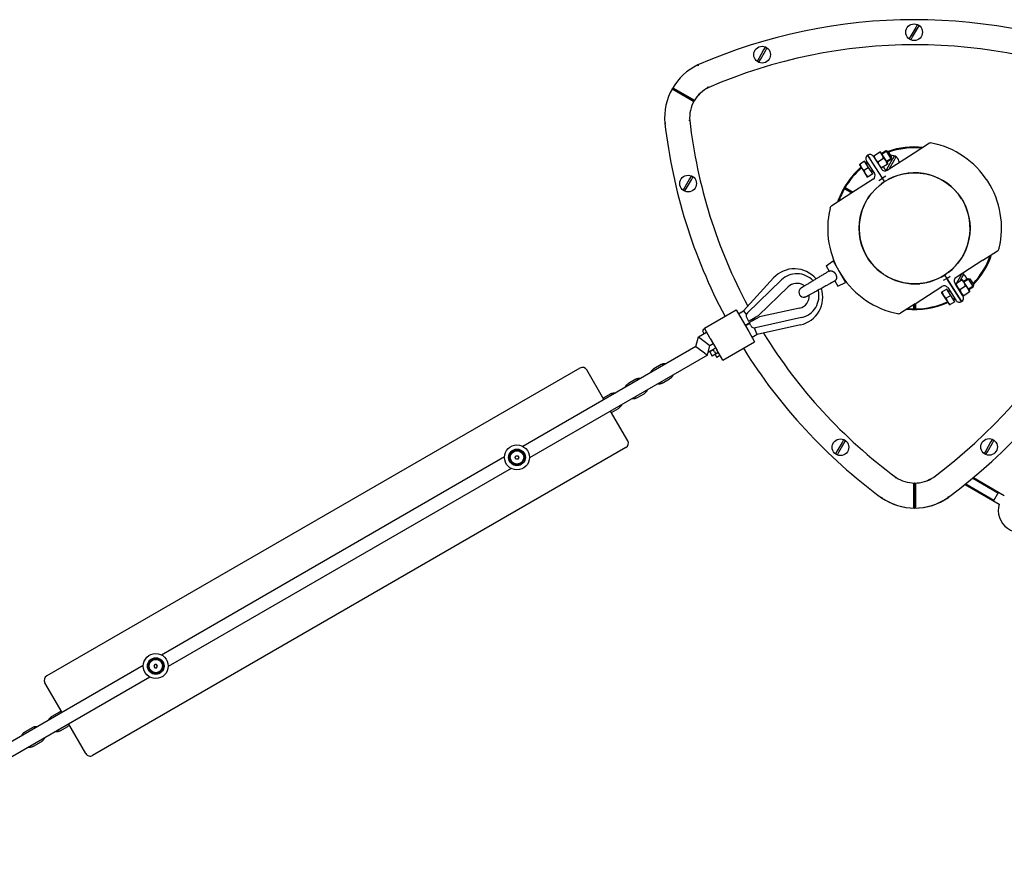
# Model space of a CAD drawing. Units: millimetres. Extents: x -24238 to 3433, y -6500 to 6500.
# Drawn here: x -14447 to -13267, y 4000 to 5000 of the extents above; entities that cross this region are included whole.
import ezdxf

# ---------------------------------------------------------------- set-up
doc = ezdxf.new("R2010")
doc.units = ezdxf.units.MM

# ---------------------------------------------------------------- blocks, each defined once
blk = doc.blocks.new('ИТ-07')
for p, q in [((9094.6, 1990.7), (9088.7, 1980.5)), ((9090.9, 1979.3), (9096.7, 1989.5)), ((9096.4, 1993.9), (9094.6, 1990.7)), ((9096.7, 1989.5), (9098.6, 1992.7)), ((9088.7, 1980.5), (9086.9, 1977.3)), ((9089, 1976.1), (9090.9, 1979.3)), ((8912.3, 1963.8), (8906.4, 1953.7)), ((8908.6, 1952.4), (8914.5, 1962.6)), ((8914.2, 1967), (8912.3, 1963.8)), ((8914.5, 1962.6), (8916.3, 1965.8)), ((8906.4, 1953.7), (8904.6, 1950.4)), ((8906.7, 1949.2), (8908.6, 1952.4)), ((8833.3, 1945.8), (8833.7, 1944.8)), ((8802.9, 1917.6), (8828.9, 1902.6)), ((8828.9, 1902.6), (8803, 1917.6)), ((8827.6, 1902.2), (8803.3, 1916.2)), ((8804.3, 1918), (8828.6, 1904)), ((8845.9, 1918.5), (8845.4, 1919.4)), ((8823.7, 1879.2), (8822.7, 1879.1)), ((8793.9, 1876.1), (8794.9, 1876.2)), ((9044.5, 1837), (9051.3, 1841.3)), ((9051.3, 1841.3), (9051.9, 1841.7)), ((9051.9, 1841.7), (9052.3, 1841.5)), ((9061.1, 1827.9), (9052.3, 1841.5)), ((9053.5, 1839.7), (9058.7, 1843.1)), ((9054, 1838.9), (9059.2, 1842.3)), ((9058.7, 1843.1), (9065.2, 1833)), ((9058.7, 1843.1), (9061.1, 1842.6)), ((9059.2, 1842.3), (9060, 1842.8)), ((9061.1, 1842.6), (9065.7, 1835.4)), ((9092.7, 1840.4), (9110, 1851.5)), ((9109.7, 1851.3), (9110, 1851.5)), ((9033.3, 1830.4), (9027.9, 1826.9)), ((9038.2, 1822.8), (9033.3, 1830.4)), ((9035.4, 1830.8), (9045.1, 1815.7)), ((9037, 1837.7), (9039.7, 1833.5)), ((9039.7, 1833.5), (9037, 1837.7)), ((9054.7, 1810), (9039.7, 1833.5)), ((9054.7, 1810), (9039.7, 1833.5)), ((9043.9, 1836.6), (9044.5, 1837)), ((9043.9, 1836.1), (9043.9, 1836.6)), ((9043.9, 1836.2), (9053.5, 1821.1)), ((9049.1, 1829.8), (9055.9, 1834.1)), ((9059.4, 1830.4), (9064.7, 1833.8)), ((9059.9, 1829.6), (9065.2, 1833)), ((9060.4, 1819.6), (9092.7, 1840.4)), ((9066.9, 1833.2), (9061, 1823.1)), ((9063.2, 1821.8), (9069.1, 1832)), ((9064.7, 1833.8), (9065.5, 1834.3)), ((9065.2, 1833), (9065.7, 1835.4)), ((9068.8, 1836.5), (9066.9, 1833.2)), ((9069.1, 1832), (9070.9, 1835.2)), ((9027.2, 1826.4), (9027.9, 1826.9)), ((9027.2, 1826.4), (9027.3, 1825.9)), ((9027.3, 1825.9), (9031.9, 1818.7)), ((9031.9, 1818.7), (9036.5, 1811.5)), ((9038.2, 1822.8), (9032.8, 1819.3)), ((9035.5, 1828.2), (9036.6, 1828.9)), ((9035.5, 1827), (9036, 1827.4)), ((9036, 1827.4), (9037.1, 1828.1)), ((9043.1, 1815.2), (9038.2, 1822.8)), ((9040.9, 1818.5), (9041.4, 1818.9)), ((9041.4, 1818.9), (9042.6, 1819.6)), ((9041.9, 1818.1), (9043.1, 1818.8)), ((9052.7, 1822.5), (9053.1, 1822.2)), ((9053.7, 1822.7), (9053.1, 1822.2)), ((9053.7, 1822.7), (9060.5, 1827)), ((9061, 1823.1), (9059.2, 1819.8)), ((9061.1, 1827.4), (9060.5, 1827)), ((9061.1, 1827.4), (9061.1, 1827.9)), ((9062.8, 1821.2), (9063.2, 1821.8)), ((8823.6, 1809.4), (8817.7, 1799.3)), ((8819.9, 1798), (8825.8, 1808.2)), ((8825.5, 1812.6), (8823.6, 1809.4)), ((8825.8, 1808.2), (8827.6, 1811.4)), ((9043.6, 1808.8), (9011.3, 1788.1)), ((9037, 1811.3), (9036.5, 1811.5)), ((9037.6, 1811.7), (9037, 1811.3)), ((9043.1, 1815.2), (9037.6, 1811.7)), ((9050.5, 1807.3), (9054.7, 1810)), ((9058.9, 1812.7), (9054.7, 1810)), ((9057.3, 1806), (9054.7, 1810)), ((9057.3, 1806), (9054.7, 1810)), ((8817.7, 1799.3), (8815.9, 1796)), ((8818, 1794.8), (8819.9, 1798)), ((9018.9, 1792.9), (9008.8, 1798.8)), ((9008.8, 1798.8), (9018.9, 1792.9)), ((9017.9, 1792.3), (9009.2, 1797.4)), ((9010.2, 1799.1), (9019.8, 1793.5)), ((9011.3, 1788.1), (8994, 1777)), ((9175.2, 1711.9), (9192.5, 1723)), ((9175.2, 1711.9), (9142.9, 1691.2)), ((8987.3, 1705.1), (8995.5, 1710.9)), ((8987.3, 1705.1), (8991, 1698.7)), ((8995.5, 1710.9), (9010.5, 1684.9)), ((8888, 1651), (8924.2, 1690.5)), ((8933.6, 1688.1), (8892.9, 1648.6)), ((9131.8, 1690), (9127.6, 1687.3)), ((9129.2, 1694), (9131.8, 1690)), ((9129.2, 1694), (9131.8, 1690)), ((9131.8, 1690), (9136, 1692.7)), ((9149.6, 1662.3), (9131.8, 1690)), ((9131.8, 1690), (9149.6, 1662.3)), ((9142.9, 1683.8), (9149.6, 1688.1)), ((9148.1, 1692.5), (9143.3, 1684.1)), ((9147.9, 1687), (9150.3, 1691.3)), ((9150, 1695.7), (9148.1, 1692.5)), ((9149.6, 1688.1), (9150.3, 1688.6)), ((9150.3, 1691.3), (9152.2, 1694.5)), ((9150.3, 1688.6), (9150.7, 1688.3)), ((9159.4, 1674.7), (9150.7, 1688.3)), ((9151.8, 1686.6), (9157.1, 1690)), ((9152.3, 1685.8), (9157.6, 1689.2)), ((9157.1, 1690), (9163.6, 1679.9)), ((9157.1, 1690), (9159.5, 1689.4)), ((9157.6, 1689.2), (9158.4, 1689.7)), ((9159.5, 1689.4), (9164.1, 1682.3)), ((8941.6, 1679.9), (8906.3, 1645.6)), ((8997.7, 1687.1), (9001.4, 1680.7)), ((9001.4, 1680.7), (9010.5, 1684.9)), ((9093.3, 1683.5), (9099.5, 1683.5)), ((9093.8, 1659.6), (9126.1, 1680.4)), ((9131.7, 1677.2), (9126.3, 1673.7)), ((9136.6, 1669.7), (9131.7, 1677.2)), ((9133, 1678.9), (9142.7, 1663.8)), ((9141.4, 1684.3), (9151.1, 1669.2)), ((9142.3, 1683.4), (9142.9, 1683.8)), ((9142.3, 1682.9), (9142.3, 1683.4)), ((9151, 1669.3), (9142.3, 1682.9)), ((9147.5, 1676.7), (9154.2, 1681)), ((9157.8, 1677.3), (9163.1, 1680.7)), ((9158.3, 1676.5), (9163.6, 1679.9)), ((9163.1, 1680.7), (9163.9, 1681.2)), ((9163.6, 1679.9), (9164.1, 1682.3)), ((9125.6, 1673.3), (9126.3, 1673.7)), ((9125.6, 1673.3), (9125.6, 1672.8)), ((9125.6, 1672.8), (9130.2, 1665.6)), ((9130.2, 1665.6), (9134.9, 1658.4)), ((9136.6, 1669.7), (9131.1, 1666.2)), ((9133.8, 1675), (9135, 1675.8)), ((9133.8, 1673.9), (9134.3, 1674.2)), ((9134.3, 1674.2), (9135.5, 1675)), ((9141.4, 1662.1), (9136.6, 1669.7)), ((9139.3, 1665.4), (9139.8, 1665.7)), ((9139.8, 1665.7), (9141, 1666.5)), ((9140.3, 1664.9), (9141.5, 1665.7)), ((9151, 1669.3), (9151.5, 1669.1)), ((9152.1, 1669.5), (9151.5, 1669.1)), ((9152.1, 1669.5), (9158.8, 1673.8)), ((9159.5, 1674.3), (9158.8, 1673.8)), ((9159.5, 1674.3), (9159.4, 1674.7)), ((8955.3, 1654.5), (8907.3, 1643.8)), ((9093.8, 1659.6), (9076.5, 1648.5)), ((9092.3, 1653.5), (9092.3, 1658.6)), ((9093.3, 1652.5), (9093.3, 1659.3)), ((9093.3, 1659.3), (9093.3, 1652.5)), ((9094.3, 1659.9), (9094.3, 1653.5)), ((9135.3, 1658.2), (9134.9, 1658.4)), ((9136, 1658.6), (9135.3, 1658.2)), ((9141.4, 1662.1), (9136, 1658.6)), ((8841.4, 1630.2), (8879.5, 1652.2)), ((8879.5, 1652.2), (8886.5, 1640.1)), ((8882.2, 1647.7), (8888, 1651)), ((8888, 1651), (8891.6, 1646.5)), ((8892, 1642.6), (8894, 1638.9)), ((8894, 1638.9), (8906.3, 1645.6)), ((8894.9, 1637.1), (8907.3, 1643.8)), ((8899, 1639.3), (8903.1, 1643.8)), ((8957.8, 1643.3), (8902.4, 1630.9)), ((9076.8, 1648.7), (9076.5, 1648.5)), ((8848.4, 1618.1), (8841.4, 1630.2)), ((8886.5, 1640.1), (8894.5, 1626.2)), ((8890.2, 1633.8), (8895.2, 1636.7)), ((8895.5, 1636), (8890.5, 1633.1)), ((8892.9, 1634.5), (8893.7, 1635.8)), ((8896.9, 1633.4), (8894.9, 1637.1)), ((8896.6, 1640.3), (8897.9, 1638.7)), ((8901.5, 1630.2), (8901.2, 1630.8)), ((8904.4, 1622.7), (8901.5, 1630.2)), ((8956.6, 1634.3), (8904.4, 1622.7)), ((8831.2, 1608.5), (8834.3, 1620)), ((8834.3, 1620), (8844, 1625.7)), ((8834.3, 1620), (8841.1, 1614.7)), ((8838.9, 1627.1), (8840.8, 1623.8)), ((8848.4, 1618.1), (8856.4, 1604.2)), ((8894.5, 1626.2), (8901.5, 1614.1)), ((8904.4, 1622.7), (8898.5, 1619.3)), ((8831.2, 1608.5), (8623.7, 1488.7)), ((8831.2, 1608.5), (8838.1, 1603.3)), ((8841.1, 1614.7), (8848, 1609.5)), ((8844.9, 1598), (8848, 1609.5)), ((8845.8, 1601.4), (8855, 1606.7)), ((8848, 1609.5), (8852, 1611.8)), ((8863.4, 1592.1), (8901.5, 1614.1)), ((8844.9, 1598), (8631.7, 1474.9)), ((8838.1, 1603.3), (8844.9, 1598)), ((8852, 1604.4), (8847.7, 1601.9)), ((8847.7, 1601.9), (8850.7, 1596.7)), ((8857.6, 1600.7), (8850.7, 1596.7)), ((8850.9, 1604.3), (8851.1, 1603.9)), ((8853.5, 1601.8), (8851.7, 1604.8)), ((8854.1, 1598.7), (8856.2, 1595.1)), ((8859.6, 1597.1), (8856.2, 1595.1)), ((8863.4, 1592.1), (8856.4, 1604.2)), ((8858.2, 1601.1), (8857.6, 1600.7)), ((8860.3, 1597.5), (8859.6, 1597.1)), ((8692.2, 1582.6), (8053.1, 1213.6)), ((8789.6, 1586.9), (8780.9, 1581.8)), ((8720.9, 1544.9), (8700.4, 1580.4)), ((8759, 1569.2), (8750.2, 1564.1)), ((8790.9, 1564.5), (8799.6, 1569.5)), ((8728.2, 1551.4), (8719.9, 1546.6)), ((8760.2, 1546.8), (8769, 1551.8)), ((8749.4, 1495.5), (8728.9, 1531)), ((8729.9, 1529.3), (8738.2, 1534.1)), ((8747.2, 1487.3), (8108.1, 1118.3)), ((9006.3, 1493.3), (9000.4, 1483.2)), ((9002.6, 1481.9), (9008.5, 1492.1)), ((9008.1, 1496.6), (9006.3, 1493.3)), ((9008.5, 1492.1), (9010.3, 1495.3)), ((9184.3, 1493.7), (9178.5, 1483.5)), ((9180.6, 1482.3), (9186.5, 1492.5)), ((9186.2, 1496.9), (9184.3, 1493.7)), ((9186.5, 1492.5), (9188.4, 1495.7)), ((8601.7, 1476.1), (8190.7, 1238.7)), ((8614.4, 1475.5), (8615.5, 1477.5)), ((8615.5, 1473.5), (8614.4, 1475.5)), ((8615.5, 1477.5), (8617.9, 1477.5)), ((8619, 1475.4), (8617.8, 1473.5)), ((8617.9, 1477.5), (8619, 1475.4)), ((9000.4, 1483.2), (8998.6, 1479.9)), ((9000.7, 1478.7), (9002.6, 1481.9)), ((9178.5, 1483.5), (9176.6, 1480.3)), ((9178.8, 1479.1), (9180.6, 1482.3)), ((8617.8, 1473.5), (8615.5, 1473.5)), ((8609.7, 1462.2), (8198.7, 1224.9)), ((9116.1, 1452), (9116.7, 1451.2)), ((9071, 1451.5), (9070.5, 1450.7)), ((9092.3, 1415.8), (9092.3, 1443.8)), ((9093.3, 1414.8), (9093.3, 1444.8)), ((9093.3, 1444.8), (9093.3, 1414.8)), ((9094.3, 1443.8), (9094.3, 1415.8)), ((9153.8, 1443.2), (9194.8, 1419.5)), ((9154.6, 1443.8), (9188.2, 1424.4)), ((9163, 1450.6), (9193.2, 1433.2)), ((9163.7, 1451.3), (9200.8, 1429.9)), ((9133.7, 1427.7), (9133.1, 1428.5)), ((9193.7, 1434), (9187.7, 1423.6)), ((9053.7, 1427), (9054.3, 1427.8)), ((8182.5, 1227.5), (8181.4, 1225.4)), ((8184.8, 1227.5), (8182.5, 1227.5)), ((8186, 1225.5), (8184.8, 1227.5)), ((8168.7, 1226.1), (7800.9, 1013.7)), ((8181.4, 1225.4), (8182.5, 1223.5)), ((8182.5, 1223.5), (8184.8, 1223.5)), ((8184.8, 1223.5), (8186, 1225.5)), ((8176.7, 1212.2), (7808.9, 999.9)), ((8071.4, 1169.9), (8050.9, 1205.4)), ((8068.2, 1170.3), (8059.1, 1165.1)), ((8036.2, 1151.9), (8027.1, 1146.6)), ((8069.1, 1147.8), (8078.2, 1153)), ((8099.9, 1120.5), (8079.4, 1156)), ((8037.1, 1129.3), (8046.2, 1134.6))]:
    blk.add_line(p, q)
for centre, radius in [((9092.7, 1985), 10), ((8910.5, 1958.1), 10), ((8821.8, 1803.7), 10), ((9093.3, 1750), 66.5), ((8616.7, 1475.5), 15), ((9004.4, 1487.6), 10), ((9182.5, 1488), 10), ((8616.7, 1475.5), 10), ((8616.7, 1475.5), 9), ((8616.7, 1475.5), 8), ((8183.7, 1225.5), 15), ((8183.7, 1225.5), 10), ((8183.7, 1225.5), 9), ((8183.7, 1225.5), 8)]:
    blk.add_circle(centre, radius)
for centre, radius, start, end in [((9093.3, 1350), 650, 66.525, 113.573), ((9092.7, 1985), 9.67, 52.5698, 67.4302), ((9092.7, 1985), 9.67, 232.5698, 247.4302), ((9093.3, 1350), 620, 66.482, 113.4422), ((8910.5, 1958.1), 9.67, 52.5698, 67.4302), ((8910.5, 1958.1), 9.67, 232.5698, 247.4302), ((8863.6, 1882.6), 70, 115.5902, 149.9999), ((8863.6, 1882.6), 70, 149.9999, 185.3221), ((8863.6, 1882.6), 40, 115.0718, 149.9965), ((8863.6, 1882.6), 40, 116.2504, 149.9999), ((9093.3, 1350), 620, 113.4422, 113.518), ((8863.6, 1882.6), 40, 149.9999, 184.9282), ((9439.7, 1950), 620, 186.5578, 208.2168), ((8746.9, 1950), 620, 306.5578, 353.4422), ((8746.9, 1950), 650, 306.525, 353.573), ((9439.7, 1950), 650, 186.525, 208.0469), ((9093.3, 1750), 97.5, 84.2333, 109.0692), ((9093.3, 1750), 96.5, 84.9865, 108.9251), ((9112.7, 1847.3), 5, 78.6859, 122.7138), ((9112.7, 1847.3), 5, 78.6859, 122.7138), ((9112.7, 1847.3), 5, 78.6859, 122.7138), ((9093.3, 1750), 104.2, 74.6881, 78.6859), ((9093.3, 1750), 104.2, 346.7417, 78.6859), ((9039.7, 1833.5), 5, 122.7138, 212.7138), ((9093.3, 1750), 97.5, 125.6533, 126.767), ((9039.7, 1833.5), 5, 32.7138, 122.7138), ((9065.1, 1827.5), 10, 8.1801, 93.7449), ((9065.1, 1827.5), 9.67, 52.5698, 67.4302), ((9093.3, 1750), 97.5, 131.2664, 150), ((9093.3, 1750), 96.5, 131.3557, 149.4063), ((9035.1, 1828.7), 0.6, 212.7138, 302.7138), ((9042.3, 1817.6), 0.6, 122.7138, 212.7138), ((9057.7, 1823.8), 5, 212.7138, 302.7138), ((9065.1, 1827.5), 10, 201.0437, 236.6315), ((9065.1, 1827.5), 9.67, 232.5698, 237.9259), ((8821.8, 1803.7), 9.67, 52.5698, 67.4302), ((9040.9, 1813), 5, 302.7138, 32.7138), ((9093.3, 1750), 66.5, 121.7151, 126.9777), ((9093.3, 1750), 66.5, 32.2649, 118.7038), ((8821.8, 1803.7), 9.67, 232.5698, 247.4302), ((9093.3, 1750), 97.5, 150, 161.1943), ((9093.3, 1750), 96.5, 150.5937, 160.4411), ((9093.3, 1750), 66.5, 150, 233.0223), ((9093.3, 1750), 66.5, 143.0223, 147.7351), ((9093.3, 1750), 66.5, 306.9777, 30), ((9093.3, 1750), 104.2, 166.7417, 258.6859), ((9093.3, 1750), 104.2, 166.7417, 170.7394), ((8996.7, 1772.8), 5, 122.7138, 166.7417), ((8996.7, 1772.8), 5, 122.7138, 166.7417), ((9189.8, 1727.2), 5, 302.7138, 346.7417), ((9189.8, 1727.2), 5, 302.7138, 346.7417), ((9093.3, 1750), 104.2, 346.7417, 350.7394), ((9093.3, 1750), 96.5, 316.5025, 340.4411), ((9093.3, 1750), 97.5, 316.3583, 341.1943), ((8949.2, 1667.5), 34, 40.0882, 137.4576), ((9000.8, 1705.8), 2, 210, 238.2918), ((8952.1, 1669.1), 26.5, 42.7901, 134.1956), ((9008.8, 1692), 2, 181.7082, 210), ((9093.3, 1750), 66.5, 237.7351, 270), ((9093.3, 1750), 66.5, 270, 304.3116), ((9145.6, 1687), 5, 122.7138, 212.7138), ((9146.3, 1686.8), 9.67, 52.5698, 67.4302), ((9146.3, 1686.8), 10, 14.2552, 66.1415), ((8952.1, 1669.1), 15, 57.9211, 134.1956), ((8960.6, 1673.4), 6, 141.8963, 278.1037), ((8949.2, 1667.5), 34, 282.5424, 18.0648), ((8952.1, 1669.1), 26.5, 282.5424, 14.7125), ((8949.2, 1667.5), 18, 48.3561, 53.0471), ((9128.8, 1676.2), 5, 32.7138, 122.7138), ((8952.1, 1669.1), 15, 282.5424, 2.8733), ((8949.2, 1667.5), 18, 7.7473, 8.0181), ((9133.5, 1675.5), 0.6, 212.7138, 302.7138), ((9093.3, 1750), 97.5, 298.6605, 299.7742), ((9140.6, 1664.4), 0.6, 122.7138, 212.7138), ((9146.9, 1666.5), 5, 302.7138, 32.7138), ((9093.3, 1750), 97.5, 264.2333, 294.1611), ((9093.3, 1750), 96.5, 264.9865, 269.4063), ((9093.3, 1750), 96.5, 270.5937, 294.0718), ((9146.9, 1666.5), 5, 212.7138, 302.7138), ((8896.4, 1645), 5, 134.1956, 208.369), ((9439.7, 1950), 620, 209.7756, 209.8897), ((9093.3, 1750), 104.2, 254.6881, 258.6859), ((9073.8, 1652.7), 5, 258.6859, 302.7138), ((9073.8, 1652.7), 5, 258.6859, 302.7138), ((9073.8, 1652.7), 5, 258.6859, 302.7138), ((8844.6, 1623.2), 6.9, 120, 145.7717), ((8844.6, 1623.2), 6.9, 113.7599, 120), ((8901.3, 1635.8), 5, 208.369, 282.5424), ((9439.7, 1950), 620, 211.6825, 233.518), ((9439.7, 1950), 650, 211.9261, 233.573), ((8856.1, 1603.3), 3, 210, 300), ((8856.1, 1603.3), 3, 300, 314.4775), ((8695.2, 1577.4), 6, 30, 120), ((8744.2, 1492.5), 6, 300, 30), ((9004.4, 1487.6), 9.67, 52.5698, 67.4302), ((9182.5, 1488), 9.67, 52.5698, 67.4302), ((9004.4, 1487.6), 9.67, 232.5698, 247.4302), ((9182.5, 1488), 9.67, 232.5698, 247.4302), ((9093.1, 1485), 40.3, 270.2037, 304.858), ((9093.3, 1484.7), 40, 287.464, 304.9282), ((9093.3, 1484.8), 40, 236.2504, 269.9999), ((9093.3, 1484.8), 70, 235.5903, 304.4097), ((9093.3, 1484.8), 70, 235.5902, 269.9999), ((9439.7, 1950), 650, 233.573, 233.5731), ((9093.3, 1484.7), 70, 269.9999, 305.3221), ((8746.9, 1950), 650, 306.4269, 306.525), ((9219.9, 1411.9), 26.3, 163.213, 305.1994), ((8056.1, 1208.4), 6, 120, 210), ((8105.1, 1123.5), 6, 210, 300)]:
    blk.add_arc(centre, radius, start, end)
for points, knots in [([(8803, 1917.6), (8802.9, 1917.5), (8802.9, 1917.4), (8802.8, 1917.2), (8802.8, 1917.1), (8802.8, 1917), (8802.8, 1917), (8802.9, 1916.8), (8802.9, 1916.7), (8803, 1916.6), (8803.1, 1916.5), (8803.1, 1916.4), (8803.2, 1916.3), (8803.3, 1916.3), (8803.3, 1916.3), (8803.3, 1916.2)], [0, 0, 0, 0, 0.216265, 0.336274, 0.386658, 0.426747, 0.481495, 0.548504, 0.662544, 0.737355, 0.816973, 0.864903, 0.908728, 0.964042, 1, 1, 1, 1]), ([(8802.9, 1917.6), (8803, 1917.7), (8803.1, 1917.8), (8803.2, 1917.9), (8803.3, 1918), (8803.4, 1918), (8803.4, 1918.1), (8803.6, 1918.1), (8803.7, 1918.1), (8803.8, 1918.1), (8804, 1918.1), (8804.1, 1918.1), (8804.2, 1918.1), (8804.2, 1918), (8804.3, 1918), (8804.3, 1918)], [0, 0, 0, 0, 0.216312, 0.33634, 0.386728, 0.426818, 0.481567, 0.548576, 0.662612, 0.737421, 0.817034, 0.864959, 0.908776, 0.96407, 1, 1, 1, 1]), ([(8828.9, 1902.6), (8828.9, 1902.5), (8828.8, 1902.4), (8828.6, 1902.3), (8828.5, 1902.2), (8828.4, 1902.2), (8828.4, 1902.1), (8828.2, 1902.1), (8828.1, 1902.1), (8828, 1902.1), (8827.9, 1902.1), (8827.8, 1902.1), (8827.7, 1902.2), (8827.6, 1902.2), (8827.6, 1902.2)], [0, 0, 0, 0, 0.238237, 0.346385, 0.420649, 0.451515, 0.577333, 0.607977, 0.714621, 0.744175, 0.829632, 0.888425, 0.922485, 1, 1, 1, 1]), ([(8828.9, 1902.6), (8829, 1902.7), (8829, 1902.8), (8829, 1903), (8829.1, 1903.1), (8829, 1903.3), (8829, 1903.4), (8829, 1903.5), (8828.9, 1903.6), (8828.9, 1903.7), (8828.8, 1903.8), (8828.8, 1903.8), (8828.7, 1903.9), (8828.6, 1904), (8828.6, 1904)], [0, 0, 0, 0, 0.210109, 0.293679, 0.39667, 0.451592, 0.577412, 0.608054, 0.714695, 0.744248, 0.829698, 0.869279, 0.922526, 1, 1, 1, 1]), ([(9055.9, 1834.1), (9055.8, 1834.5), (9055.6, 1835), (9055.4, 1835.7), (9055.2, 1836.2), (9054.9, 1836.8), (9054.7, 1837.3), (9054.4, 1837.8), (9054.1, 1838.2), (9053.9, 1838.6), (9053.5, 1839), (9053.1, 1839.6), (9052.4, 1840.4), (9051.7, 1840.9), (9051.3, 1841.3)], [0, 0, 0, 0, 0.119528, 0.173793, 0.256289, 0.331236, 0.392346, 0.45422, 0.513429, 0.568879, 0.622385, 0.701612, 0.804226, 1, 1, 1, 1]), ([(9044.5, 1837), (9044.6, 1836.6), (9044.8, 1836.1), (9045, 1835.4), (9045.2, 1834.9), (9045.5, 1834.3), (9045.7, 1833.8), (9046, 1833.3), (9046.3, 1832.9), (9046.5, 1832.5), (9046.9, 1832.1), (9047.3, 1831.5), (9048, 1830.7), (9048.7, 1830.2), (9049.1, 1829.8)], [0, 0, 0, 0, 0.119528, 0.173793, 0.256289, 0.331236, 0.392346, 0.45422, 0.513429, 0.568879, 0.622385, 0.701612, 0.804226, 1, 1, 1, 1]), ([(9049.1, 1829.8), (9049.2, 1829.5), (9049.4, 1829), (9049.6, 1828.3), (9049.8, 1827.7), (9050.1, 1827.1), (9050.3, 1826.6), (9050.6, 1826.2), (9050.9, 1825.7), (9051.1, 1825.3), (9051.5, 1824.9), (9051.9, 1824.4), (9052.6, 1823.6), (9053.3, 1823), (9053.7, 1822.7)], [0, 0, 0, 0, 0.119528, 0.173793, 0.256289, 0.331236, 0.392346, 0.45422, 0.513429, 0.568879, 0.622385, 0.701612, 0.804226, 1, 1, 1, 1]), ([(9060.5, 1827), (9060.4, 1827.3), (9060.2, 1827.8), (9060, 1828.5), (9059.8, 1829.1), (9059.5, 1829.7), (9059.3, 1830.2), (9059, 1830.6), (9058.7, 1831.1), (9058.5, 1831.5), (9058.1, 1831.9), (9057.7, 1832.4), (9057, 1833.2), (9056.3, 1833.8), (9055.9, 1834.1)], [0, 0, 0, 0, 0.119528, 0.173793, 0.256289, 0.331236, 0.392346, 0.45422, 0.513429, 0.568879, 0.622385, 0.701612, 0.804226, 1, 1, 1, 1]), ([(9027.9, 1826.9), (9028, 1826.5), (9028.2, 1826), (9028.4, 1825.3), (9028.6, 1824.7), (9028.9, 1824), (9029.2, 1823.5), (9029.4, 1823), (9029.7, 1822.6), (9030, 1822.1), (9030.4, 1821.7), (9030.8, 1821.1), (9031.6, 1820.3), (9032.3, 1819.7), (9032.8, 1819.3)], [0, 0, 0, 0, 0.119528, 0.173793, 0.256289, 0.331236, 0.392346, 0.45422, 0.513429, 0.568879, 0.622385, 0.701612, 0.804226, 1, 1, 1, 1]), ([(9032.8, 1819.3), (9032.9, 1818.9), (9033, 1818.4), (9033.3, 1817.7), (9033.5, 1817.1), (9033.8, 1816.5), (9034, 1815.9), (9034.3, 1815.4), (9034.6, 1815), (9034.9, 1814.6), (9035.2, 1814.1), (9035.7, 1813.6), (9036.5, 1812.7), (9037.2, 1812.1), (9037.6, 1811.7)], [0, 0, 0, 0, 0.119528, 0.173793, 0.256289, 0.331236, 0.392346, 0.45422, 0.513429, 0.568879, 0.622385, 0.701612, 0.804226, 1, 1, 1, 1]), ([(8991, 1698.8), (8990.9, 1698.8), (8990.9, 1698.8), (8990.6, 1698.6), (8990.2, 1698.4), (8989.4, 1697.9), (8989, 1697.6), (8988.1, 1697.1), (8987.6, 1696.8), (8986.6, 1696.2), (8986, 1695.8), (8984.9, 1695.1), (8984.3, 1694.8), (8983.1, 1694.1), (8982.5, 1693.7), (8981.2, 1692.9), (8980.5, 1692.5), (8979.2, 1691.7), (8978.5, 1691.3), (8977.2, 1690.5), (8976.5, 1690.1), (8975.6, 1689.6), (8975.4, 1689.5), (8974.7, 1689.1), (8974.2, 1688.7), (8973, 1688), (8972.3, 1687.6), (8971.6, 1687.2), (8971.6, 1687.2), (8970.9, 1686.8), (8970.3, 1686.4), (8969, 1685.6), (8968.4, 1685.2), (8967.1, 1684.5), (8966.5, 1684.1), (8965.4, 1683.4), (8964.8, 1683.1), (8963.7, 1682.4), (8963.2, 1682.1), (8962.2, 1681.5), (8961.8, 1681.3), (8961.3, 1681), (8961.2, 1680.9), (8960.8, 1680.7), (8960.5, 1680.5), (8959.8, 1680.1), (8959.5, 1679.9), (8958.9, 1679.5), (8958.6, 1679.3), (8958.1, 1679), (8957.9, 1678.9), (8957.6, 1678.6), (8957.4, 1678.5), (8957.2, 1678.4), (8957.2, 1678.4), (8957, 1678.3), (8956.9, 1678.2), (8956.7, 1678), (8956.5, 1677.8), (8956.3, 1677.6), (8956.2, 1677.5), (8956.1, 1677.3), (8956, 1677.3), (8955.9, 1677.1), (8955.9, 1677.1), (8955.9, 1677.1)], [0, 0, 0, 0, 0.001475, 0.001475, 0.04319, 0.04319, 0.085336, 0.085336, 0.127864, 0.127864, 0.17065, 0.17065, 0.213646, 0.213646, 0.256799, 0.256799, 0.300061, 0.300061, 0.34337, 0.34337, 0.386703, 0.386703, 0.397664, 0.397664, 0.430047, 0.430047, 0.473391, 0.473391, 0.476012, 0.476012, 0.516732, 0.516732, 0.560058, 0.560058, 0.603345, 0.603345, 0.646498, 0.646498, 0.689538, 0.689538, 0.732468, 0.732468, 0.737427, 0.737427, 0.775137, 0.775137, 0.817334, 0.817334, 0.858752, 0.858752, 0.898662, 0.898662, 0.935004, 0.935004, 0.941415, 0.941415, 0.95666, 0.95666, 0.971904, 0.971904, 0.983021, 0.983021, 0.991595, 0.991595, 1, 1, 1, 1]), ([(8991, 1698.7), (8991.2, 1698.8), (8991.4, 1698.9), (8991.8, 1699), (8992, 1699), (8992.4, 1699.1), (8992.8, 1699.1), (8993.2, 1699.1), (8993.5, 1699.1), (8993.9, 1699), (8994.3, 1698.9), (8994.6, 1698.8), (8994.9, 1698.7), (8995.1, 1698.6), (8995.4, 1698.4), (8995.7, 1698.3), (8996, 1698.1), (8996.2, 1697.9), (8996.4, 1697.7), (8996.7, 1697.5), (8996.9, 1697.3), (8997.1, 1697.1), (8997.3, 1696.9), (8997.5, 1696.7), (8997.8, 1696.3), (8998, 1696), (8998.3, 1695.7), (8998.4, 1695.4), (8998.6, 1695.1), (8998.7, 1694.9), (8998.8, 1694.7), (8998.9, 1694.5), (8999, 1694.2), (8999.1, 1694), (8999.2, 1693.8), (8999.2, 1693.6), (8999.3, 1693.4), (8999.4, 1693.2), (8999.4, 1693), (8999.5, 1692.8), (8999.5, 1692.5), (8999.6, 1692.1), (8999.6, 1691.7), (8999.7, 1691.3), (8999.7, 1691), (8999.7, 1690.7), (8999.6, 1690.5), (8999.6, 1690.2), (8999.5, 1689.9), (8999.5, 1689.6), (8999.4, 1689.4), (8999.3, 1689.1), (8999.1, 1688.8), (8998.9, 1688.4), (8998.7, 1688.1), (8998.5, 1687.8), (8998.2, 1687.4), (8997.9, 1687.2), (8997.7, 1687.1)], [0, 0, 0, 0, 0.030246, 0.039959, 0.060529, 0.077968, 0.107879, 0.123405, 0.144568, 0.166529, 0.183567, 0.206963, 0.224984, 0.237595, 0.255572, 0.272223, 0.295558, 0.312317, 0.32982, 0.338805, 0.357332, 0.37656, 0.38642, 0.406552, 0.42708, 0.458578, 0.479891, 0.490579, 0.512038, 0.522805, 0.533583, 0.548033, 0.562517, 0.577022, 0.587871, 0.598676, 0.609368, 0.619989, 0.630427, 0.650857, 0.660889, 0.680288, 0.707799, 0.725256, 0.750621, 0.761392, 0.774491, 0.789832, 0.812077, 0.826421, 0.83584, 0.854626, 0.875529, 0.902334, 0.921191, 0.944771, 0.960828, 1, 1, 1, 1]), ([(9154.2, 1681), (9154.1, 1681.3), (9154, 1681.8), (9153.8, 1682.5), (9153.5, 1683.1), (9153.3, 1683.7), (9153, 1684.2), (9152.8, 1684.6), (9152.5, 1685.1), (9152.2, 1685.5), (9151.9, 1685.9), (9151.5, 1686.4), (9150.7, 1687.2), (9150.1, 1687.8), (9149.6, 1688.1)], [0, 0, 0, 0, 0.119528, 0.173793, 0.256289, 0.331236, 0.392346, 0.45422, 0.513429, 0.568879, 0.622385, 0.701612, 0.804226, 1, 1, 1, 1]), ([(8982, 1678.3), (8981.9, 1678.2), (8981.7, 1678.1), (8981, 1677.7), (8980.5, 1677.4), (8979.3, 1676.7), (8978.6, 1676.4), (8977.8, 1675.9), (8977.8, 1675.9), (8977.1, 1675.5), (8976.5, 1675.2), (8975.2, 1674.5), (8974.6, 1674.1), (8973.3, 1673.4), (8972.7, 1673.1), (8971.5, 1672.4), (8970.9, 1672.1), (8969.8, 1671.5), (8969.3, 1671.2), (8968.3, 1670.7), (8967.9, 1670.4), (8967.3, 1670.1), (8967.2, 1670), (8966.8, 1669.8), (8966.5, 1669.7), (8965.9, 1669.3), (8965.5, 1669.2), (8964.9, 1668.8), (8964.6, 1668.7), (8964.2, 1668.4), (8964, 1668.3), (8963.6, 1668.1), (8963.4, 1668.1), (8963.2, 1668), (8963.2, 1668), (8963, 1667.9), (8962.9, 1667.8), (8962.6, 1667.7), (8962.4, 1667.7), (8962, 1667.6), (8961.9, 1667.5), (8961.6, 1667.5), (8961.6, 1667.5), (8961.5, 1667.5), (8961.5, 1667.5), (8961.4, 1667.5), (8961.4, 1667.5), (8961.4, 1667.5)], [0, 0, 0, 0, 0.015792, 0.015792, 0.069184, 0.069184, 0.140479, 0.140479, 0.146918, 0.146918, 0.211774, 0.211774, 0.283035, 0.283035, 0.354218, 0.354218, 0.425166, 0.425166, 0.495923, 0.495923, 0.566467, 0.566467, 0.587319, 0.587319, 0.636526, 0.636526, 0.705777, 0.705777, 0.773675, 0.773675, 0.838946, 0.838946, 0.897905, 0.897905, 0.903698, 0.903698, 0.928786, 0.928786, 0.953874, 0.953874, 0.978962, 0.978962, 0.98819, 0.98819, 0.997024, 0.997024, 1, 1, 1, 1]), ([(8997.8, 1687), (8997.5, 1686.8), (8997.2, 1686.7), (8996.5, 1686.3), (8996.1, 1686.1), (8995.4, 1685.7), (8995.1, 1685.5), (8994.6, 1685.3), (8994.4, 1685.1), (8993.9, 1684.8), (8993.6, 1684.7), (8993, 1684.4), (8992.8, 1684.2), (8992, 1683.8), (8991.4, 1683.5), (8990.1, 1682.8), (8989.5, 1682.4), (8988.2, 1681.7), (8987.6, 1681.3), (8986.2, 1680.6), (8985.5, 1680.2), (8984.1, 1679.4), (8983.4, 1679.1), (8982.5, 1678.5), (8982.3, 1678.4), (8982, 1678.3)], [0, 0, 0, 0, 0.086952, 0.086952, 0.194257, 0.194257, 0.254744, 0.254744, 0.302669, 0.302669, 0.365211, 0.365211, 0.411821, 0.411821, 0.521521, 0.521521, 0.631661, 0.631661, 0.742046, 0.742046, 0.852532, 0.852532, 0.963083, 0.963083, 1, 1, 1, 1]), ([(8992.9, 1684.3), (8992.8, 1684.3), (8992.7, 1684.2), (8992, 1683.8), (8991.4, 1683.5), (8990.1, 1682.8), (8989.5, 1682.4), (8988.2, 1681.7), (8987.6, 1681.3), (8986.2, 1680.6), (8985.5, 1680.2), (8984.1, 1679.4), (8983.4, 1679.1), (8982.5, 1678.5), (8982.3, 1678.4), (8982, 1678.3)], [0, 0, 0, 0, 0.040913, 0.040913, 0.219791, 0.219791, 0.399385, 0.399385, 0.57938, 0.57938, 0.759538, 0.759538, 0.939803, 0.939803, 1, 1, 1, 1]), ([(8994.3, 1685.1), (8994.2, 1685), (8994.2, 1685), (8993.9, 1684.8), (8993.6, 1684.7), (8993.2, 1684.5)], [0, 0, 0, 0, 0.094389, 0.094389, 1, 1, 1, 1]), ([(9142.9, 1683.8), (9143, 1683.5), (9143.1, 1683), (9143.4, 1682.3), (9143.6, 1681.7), (9143.8, 1681.2), (9144.1, 1680.6), (9144.3, 1680.2), (9144.6, 1679.8), (9144.9, 1679.4), (9145.2, 1678.9), (9145.7, 1678.4), (9146.4, 1677.6), (9147.1, 1677), (9147.5, 1676.7)], [0, 0, 0, 0, 0.119528, 0.173793, 0.256289, 0.331236, 0.392346, 0.45422, 0.513429, 0.568879, 0.622385, 0.701612, 0.804226, 1, 1, 1, 1]), ([(9147.5, 1676.7), (9147.6, 1676.3), (9147.7, 1675.9), (9148, 1675.2), (9148.2, 1674.6), (9148.4, 1674), (9148.7, 1673.5), (9148.9, 1673), (9149.2, 1672.6), (9149.5, 1672.2), (9149.8, 1671.8), (9150.2, 1671.3), (9151, 1670.5), (9151.6, 1669.9), (9152.1, 1669.5)], [0, 0, 0, 0, 0.119528, 0.173793, 0.256289, 0.331236, 0.392346, 0.45422, 0.513429, 0.568879, 0.622385, 0.701612, 0.804226, 1, 1, 1, 1]), ([(9158.8, 1673.8), (9158.7, 1674.2), (9158.6, 1674.7), (9158.4, 1675.4), (9158.1, 1675.9), (9157.9, 1676.5), (9157.6, 1677), (9157.4, 1677.5), (9157.1, 1677.9), (9156.8, 1678.3), (9156.5, 1678.8), (9156.1, 1679.3), (9155.3, 1680.1), (9154.7, 1680.6), (9154.2, 1681)], [0, 0, 0, 0, 0.119528, 0.173793, 0.256289, 0.331236, 0.392346, 0.45422, 0.513429, 0.568879, 0.622385, 0.701612, 0.804226, 1, 1, 1, 1]), ([(9126.3, 1673.7), (9126.4, 1673.4), (9126.5, 1672.9), (9126.8, 1672.1), (9127, 1671.5), (9127.3, 1670.9), (9127.5, 1670.4), (9127.8, 1669.9), (9128.1, 1669.4), (9128.4, 1669), (9128.7, 1668.5), (9129.2, 1668), (9130, 1667.2), (9130.7, 1666.6), (9131.1, 1666.2)], [0, 0, 0, 0, 0.119528, 0.173793, 0.256289, 0.331236, 0.392346, 0.45422, 0.513429, 0.568879, 0.622385, 0.701612, 0.804226, 1, 1, 1, 1]), ([(9131.1, 1666.2), (9131.2, 1665.8), (9131.4, 1665.3), (9131.6, 1664.6), (9131.9, 1663.9), (9132.1, 1663.3), (9132.4, 1662.8), (9132.7, 1662.3), (9133, 1661.9), (9133.2, 1661.4), (9133.6, 1661), (9134.1, 1660.4), (9134.8, 1659.6), (9135.5, 1659), (9136, 1658.6)], [0, 0, 0, 0, 0.119528, 0.173793, 0.256289, 0.331236, 0.392346, 0.45422, 0.513429, 0.568879, 0.622385, 0.701612, 0.804226, 1, 1, 1, 1]), ([(8776.9, 1577.2), (8776.9, 1577.4), (8777, 1577.5), (8777.3, 1578), (8777.4, 1578.3), (8777.8, 1579), (8778, 1579.3), (8778.5, 1579.8), (8778.7, 1580.1), (8779.2, 1580.6), (8779.5, 1580.9), (8780.2, 1581.4), (8780.5, 1581.6), (8780.9, 1581.8)], [0, 0, 0, 0, 0.086924, 0.086924, 0.262868, 0.262868, 0.437686, 0.437686, 0.611595, 0.611595, 0.784839, 0.784839, 1, 1, 1, 1]), ([(8789.6, 1586.9), (8789.9, 1587), (8790.2, 1587.2), (8790.9, 1587.5), (8791.2, 1587.6), (8791.9, 1587.8), (8792.3, 1587.9), (8793, 1588), (8793.4, 1588.1), (8794.1, 1588.1), (8794.4, 1588.1), (8795.1, 1588.1), (8795.4, 1588.1), (8795.6, 1588)], [0, 0, 0, 0, 0.1726272, 0.1726272, 0.3453662, 0.3453662, 0.518477, 0.518477, 0.6921964, 0.6921964, 0.8667581, 0.8667581, 1, 1, 1, 1]), ([(8759, 1569.2), (8759.3, 1569.3), (8759.6, 1569.5), (8760.2, 1569.8), (8760.6, 1569.9), (8761.3, 1570.1), (8761.6, 1570.2), (8762.3, 1570.3), (8762.7, 1570.4), (8763.4, 1570.4), (8763.8, 1570.4), (8764.4, 1570.4), (8764.7, 1570.4), (8765, 1570.3)], [0, 0, 0, 0, 0.172949, 0.172949, 0.346008, 0.346008, 0.519434, 0.519434, 0.69346, 0.69346, 0.868318, 0.868318, 1, 1, 1, 1]), ([(8803.6, 1574.2), (8803.6, 1574), (8803.5, 1573.8), (8803.3, 1573.3), (8803.1, 1573), (8802.7, 1572.4), (8802.5, 1572.1), (8802, 1571.5), (8801.8, 1571.3), (8801.3, 1570.7), (8801, 1570.5), (8800.4, 1570), (8800, 1569.8), (8799.6, 1569.5)], [0, 0, 0, 0, 0.086926, 0.086926, 0.262869, 0.262869, 0.437687, 0.437687, 0.611596, 0.611596, 0.784839, 0.784839, 1, 1, 1, 1]), ([(8746.2, 1559.5), (8746.3, 1559.7), (8746.4, 1559.8), (8746.6, 1560.3), (8746.8, 1560.7), (8747.2, 1561.3), (8747.4, 1561.6), (8747.8, 1562.2), (8748.1, 1562.4), (8748.6, 1562.9), (8748.9, 1563.2), (8749.5, 1563.7), (8749.9, 1563.9), (8750.2, 1564.1)], [0, 0, 0, 0, 0.091854, 0.091854, 0.268032, 0.268032, 0.443104, 0.443104, 0.61729, 0.61729, 0.790825, 0.790825, 1, 1, 1, 1]), ([(8790.9, 1564.5), (8790.6, 1564.3), (8790.3, 1564.2), (8789.6, 1563.9), (8789.3, 1563.8), (8788.6, 1563.6), (8788.2, 1563.5), (8787.5, 1563.3), (8787.2, 1563.3), (8786.4, 1563.2), (8786.1, 1563.2), (8785.4, 1563.3), (8785.2, 1563.3), (8784.9, 1563.3)], [0, 0, 0, 0, 0.172627, 0.172627, 0.345366, 0.345366, 0.518476, 0.518476, 0.692196, 0.692196, 0.866757, 0.866757, 1, 1, 1, 1]), ([(8728.2, 1551.4), (8728.6, 1551.6), (8728.9, 1551.8), (8729.5, 1552.1), (8729.9, 1552.2), (8730.6, 1552.4), (8730.9, 1552.5), (8731.7, 1552.6), (8732, 1552.7), (8732.7, 1552.7), (8733.1, 1552.7), (8733.8, 1552.7), (8734, 1552.6), (8734.3, 1552.6)], [0, 0, 0, 0, 0.173271, 0.173271, 0.346651, 0.346651, 0.520392, 0.520392, 0.694725, 0.694725, 0.86988, 0.86988, 1, 1, 1, 1]), ([(8760.2, 1546.8), (8759.9, 1546.6), (8759.6, 1546.5), (8758.9, 1546.2), (8758.6, 1546.1), (8757.9, 1545.8), (8757.6, 1545.8), (8756.8, 1545.6), (8756.5, 1545.6), (8755.8, 1545.5), (8755.4, 1545.5), (8754.7, 1545.6), (8754.5, 1545.6), (8754.2, 1545.6)], [0, 0, 0, 0, 0.172949, 0.172949, 0.346008, 0.346008, 0.519433, 0.519433, 0.69346, 0.69346, 0.868317, 0.868317, 1, 1, 1, 1]), ([(8773, 1556.5), (8772.9, 1556.3), (8772.8, 1556.1), (8772.6, 1555.6), (8772.4, 1555.3), (8772, 1554.7), (8771.8, 1554.4), (8771.4, 1553.8), (8771.1, 1553.5), (8770.6, 1553), (8770.3, 1552.8), (8769.7, 1552.3), (8769.3, 1552.1), (8769, 1551.8)], [0, 0, 0, 0, 0.091856, 0.091856, 0.268034, 0.268034, 0.443106, 0.443106, 0.617291, 0.617291, 0.790826, 0.790826, 1, 1, 1, 1]), ([(8742.3, 1538.8), (8742.2, 1538.6), (8742.1, 1538.4), (8741.9, 1537.9), (8741.7, 1537.5), (8741.3, 1536.9), (8741.1, 1536.6), (8740.6, 1536.1), (8740.4, 1535.8), (8739.9, 1535.3), (8739.6, 1535), (8739, 1534.6), (8738.6, 1534.3), (8738.2, 1534.1)], [0, 0, 0, 0, 0.096791, 0.096791, 0.273205, 0.273205, 0.448534, 0.448534, 0.622997, 0.622997, 0.796825, 0.796825, 1, 1, 1, 1]), ([(9093.3, 1444.8), (9093.2, 1444.8), (9093, 1444.7), (9092.8, 1444.6), (9092.7, 1444.6), (9092.6, 1444.5), (9092.5, 1444.4), (9092.4, 1444.3), (9092.4, 1444.2), (9092.3, 1444.1), (9092.3, 1444), (9092.3, 1443.9), (9092.3, 1443.8), (9092.3, 1443.8)], [0, 0, 0, 0, 0.238269, 0.34643, 0.451567, 0.551907, 0.608034, 0.71468, 0.744234, 0.829689, 0.869272, 0.922521, 1, 1, 1, 1]), ([(9093.5, 1444.8), (9093.6, 1444.7), (9093.7, 1444.7), (9093.8, 1444.6), (9093.9, 1444.5), (9094, 1444.5), (9094.1, 1444.4), (9094.1, 1444.3), (9094.2, 1444.2), (9094.2, 1444.1), (9094.2, 1444), (9094.3, 1443.9), (9094.3, 1443.8), (9094.3, 1443.8)], [0, 0, 0, 0, 0.213523, 0.343785, 0.391746, 0.512898, 0.548788, 0.647441, 0.720478, 0.797161, 0.867521, 0.92589, 1, 1, 1, 1]), ([(9093.3, 1414.8), (9093.2, 1414.8), (9093, 1414.8), (9092.8, 1414.8), (9092.8, 1414.9), (9092.7, 1414.9), (9092.6, 1415), (9092.5, 1415.1), (9092.5, 1415.2), (9092.4, 1415.3), (9092.3, 1415.4), (9092.3, 1415.5), (9092.3, 1415.6), (9092.3, 1415.7), (9092.3, 1415.7), (9092.3, 1415.8)], [0, 0, 0, 0, 0.216312, 0.33634, 0.386728, 0.426818, 0.481567, 0.548576, 0.662612, 0.737421, 0.817034, 0.864959, 0.908776, 0.96407, 1, 1, 1, 1]), ([(9093.3, 1414.8), (9093.4, 1414.8), (9093.5, 1414.8), (9093.7, 1414.9), (9093.8, 1414.9), (9093.8, 1415), (9093.9, 1415), (9094, 1415.1), (9094.1, 1415.2), (9094.2, 1415.3), (9094.2, 1415.4), (9094.2, 1415.5), (9094.3, 1415.6), (9094.3, 1415.7), (9094.3, 1415.8), (9094.3, 1415.8)], [0, 0, 0, 0, 0.216265, 0.336274, 0.386658, 0.426747, 0.481495, 0.548504, 0.662544, 0.737355, 0.816973, 0.864903, 0.908728, 0.964042, 1, 1, 1, 1]), ([(8068.2, 1170.3), (8068.5, 1170.5), (8068.9, 1170.7), (8069.6, 1171), (8070, 1171.2), (8070.5, 1171.3), (8070.5, 1171.3), (8070.6, 1171.3)], [0, 0, 0, 0, 0.463091, 0.463091, 0.926279, 0.926279, 1, 1, 1, 1]), ([(8054.9, 1160.4), (8055.1, 1160.6), (8055.2, 1160.9), (8055.5, 1161.5), (8055.7, 1161.8), (8056.1, 1162.5), (8056.4, 1162.8), (8056.9, 1163.4), (8057.2, 1163.7), (8057.8, 1164.2), (8058.1, 1164.5), (8058.7, 1164.8), (8058.9, 1165), (8059.1, 1165.1)], [0, 0, 0, 0, 0.124391, 0.124391, 0.313264, 0.313264, 0.501734, 0.501734, 0.689896, 0.689896, 0.877847, 0.877847, 1, 1, 1, 1]), ([(8022.9, 1141.9), (8023.1, 1142.2), (8023.3, 1142.6), (8023.6, 1143.3), (8023.9, 1143.6), (8024.4, 1144.3), (8024.6, 1144.6), (8025.2, 1145.2), (8025.5, 1145.5), (8026.1, 1146), (8026.5, 1146.2), (8026.9, 1146.5), (8027, 1146.6), (8027.1, 1146.6)], [0, 0, 0, 0, 0.172357, 0.172357, 0.36438, 0.36438, 0.5562, 0.5562, 0.74787, 0.74787, 0.939441, 0.939441, 1, 1, 1, 1]), ([(8036.2, 1151.9), (8036.6, 1152.1), (8036.9, 1152.3), (8037.7, 1152.6), (8038.1, 1152.7), (8038.9, 1153), (8039.3, 1153), (8040.1, 1153.2), (8040.5, 1153.2), (8041.3, 1153.2), (8041.7, 1153.2), (8042.2, 1153.2), (8042.3, 1153.2), (8042.4, 1153.2)], [0, 0, 0, 0, 0.191535, 0.191535, 0.383086, 0.383086, 0.574718, 0.574718, 0.766484, 0.766484, 0.958436, 0.958436, 1, 1, 1, 1]), ([(8069.1, 1147.8), (8068.8, 1147.6), (8068.4, 1147.4), (8067.7, 1147.1), (8067.3, 1147), (8066.5, 1146.7), (8066.1, 1146.6), (8065.3, 1146.5), (8064.9, 1146.5), (8064.1, 1146.4), (8063.7, 1146.5), (8063.2, 1146.5), (8063.1, 1146.5), (8062.9, 1146.5)], [0, 0, 0, 0, 0.187828, 0.187828, 0.375693, 0.375693, 0.563706, 0.563706, 0.751963, 0.751963, 0.94056, 0.94056, 1, 1, 1, 1]), ([(8080.2, 1154.6), (8080.1, 1154.5), (8080, 1154.3), (8079.5, 1153.9), (8079.2, 1153.7), (8078.6, 1153.3), (8078.4, 1153.2), (8078.2, 1153)], [0, 0, 0, 0, 0.2354215, 0.2354215, 0.6988198, 0.6988198, 1, 1, 1, 1]), ([(8050.4, 1139.3), (8050.3, 1139), (8050.1, 1138.6), (8049.7, 1137.9), (8049.5, 1137.6), (8049, 1136.9), (8048.7, 1136.6), (8048.2, 1136), (8047.9, 1135.7), (8047.2, 1135.2), (8046.9, 1135), (8046.4, 1134.7), (8046.3, 1134.6), (8046.2, 1134.6)], [0, 0, 0, 0, 0.172355, 0.172355, 0.364377, 0.364377, 0.556197, 0.556197, 0.747866, 0.747866, 0.939437, 0.939437, 1, 1, 1, 1]), ([(8037.1, 1129.3), (8036.8, 1129.1), (8036.4, 1128.9), (8035.7, 1128.6), (8035.3, 1128.5), (8034.5, 1128.2), (8034.1, 1128.2), (8033.3, 1128), (8032.9, 1128), (8032, 1128), (8031.6, 1128), (8031.1, 1128), (8031, 1128), (8030.9, 1128.1)], [0, 0, 0, 0, 0.191536, 0.191536, 0.383089, 0.383089, 0.574722, 0.574722, 0.766488, 0.766488, 0.958441, 0.958441, 1, 1, 1, 1])]:
    blk.add_open_spline(points, degree=3, knots=knots)
for points in [[(9008.8, 1798.8), (9009.3, 1798.9), (9009.7, 1799), (9010.2, 1799.1)], [(9008.8, 1798.8), (9009, 1798.3), (9009.1, 1797.8), (9009.2, 1797.4)], [(9093.3, 1652.5), (9092.9, 1652.8), (9092.6, 1653.2), (9092.3, 1653.5)], [(9093.3, 1652.5), (9093.6, 1652.8), (9093.9, 1653.2), (9094.3, 1653.5)]]:
    blk.add_open_spline(points, degree=3)

msp = doc.modelspace()

# ---------------------------------------------------------------- block references
msp.add_blockref('ИТ-07', (-22467.6, 3000))

doc.saveas('drawing.dxf')
